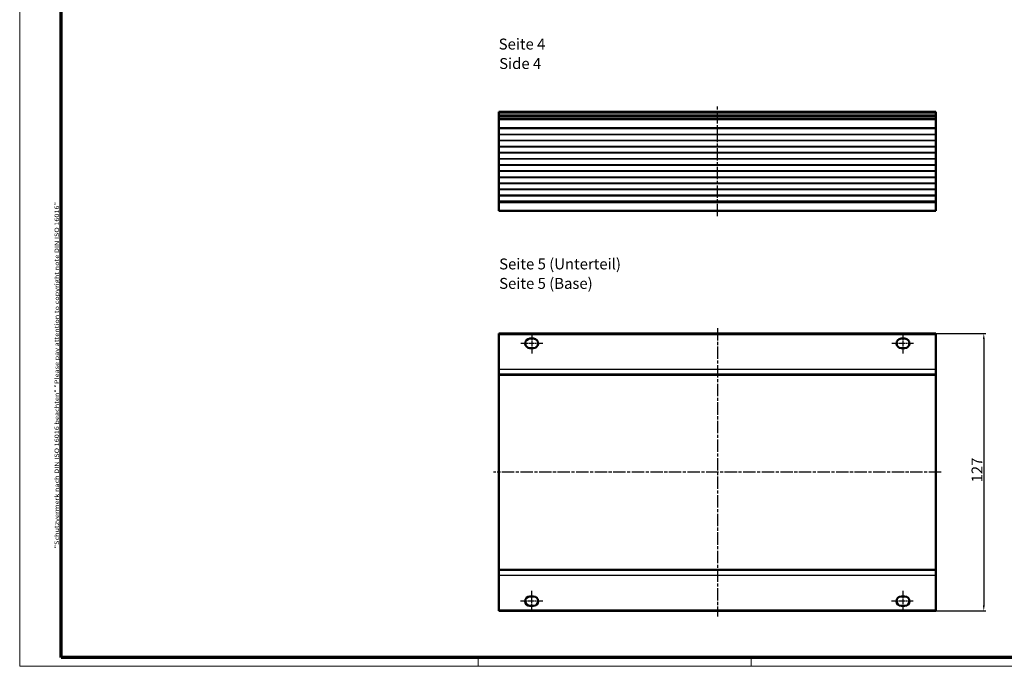
# Model space of a CAD drawing. Units: millimetres. Extents: x 1 to 840, y 1 to 593.
# Drawn here: x 1 to 452, y 1 to 297 of the extents above; entities that cross this region are included whole.
import ezdxf

# ---------------------------------------------------------------- set-up
doc = ezdxf.new("R2010")
doc.units = ezdxf.units.MM
doc.linetypes.add('CHAIN', pattern=[0.3543, 0.2362, -0.0295, 0.0591, -0.0295])
doc.linetypes.add('DASH_DOT', pattern=[0.37, 0.24, -0.06, 0.01, -0.06])
doc.layers.get('0').update_dxf_attribs({"lineweight": 25})
for name, color, linetype, lineweight in [('Bemaßung (ISO)', 1, 'Continuous', 25), ('Mittellinie (ISO)', 1, 'DASH_DOT', 25), ('Rahmen (ISO)', 7, 'Continuous', 70), ('Sichtbar (ISO)', 7, 'Continuous', 50), ('Sichtbar schmal (ISO)', 1, 'Continuous', 25), ('Symbol (ISO)', 1, 'Continuous', 25)]:
    doc.layers.add(name, color=color, linetype=linetype, lineweight=lineweight)
doc.styles.add('5', font='isocpeur.ttf', dxfattribs={"width": 1.1})
doc.styles.add('Notiztext (DIN)', font='isocpeur.ttf', dxfattribs={"width": 1.1})
doc.styles.add('Textstil245', font='isocpeui.ttf', dxfattribs={"width": 1.1})
doc.dimstyles.new('11-Bopla 5', dxfattribs={"dimtxt": 5, "dimasz": 2.5, "dimexe": 1, "dimexo": 0, "dimgap": 0.6, "dimtad": 1, "dimdec": 6, "dimrnd": 1e-08, "dimtxsty": '5', "dimcen": 0.09, "dimdle": 7, "dimclrd": 1, "dimclre": 1, "dimclrt": 7, "dimadec": 6, "dimazin": 2, "dimtfac": 0.7, "dimtdec": 3, "dimtmove": 0, "dimatfit": 3, "dimfxl": 1, "dimtolj": 1, "dimlwd": 25, "dimlwe": 25, "dimarcsym": 0})

# ---------------------------------------------------------------- blocks, each defined once
blk = doc.blocks.new('Ränder Bopla-A1-Rahmen')
at = {"color": 1, "linetype": 'Continuous', "lineweight": 18}
for p, q in [((1, 1), (1, 593)), ((211, 5), (211, 1)), ((336, 1), (336, 5)), ((840, 1), (1, 1))]:
    blk.add_line(p, q, dxfattribs=at)
at = {"color": 3, "linetype": 'Continuous', "lineweight": 70}
for p, q in [((20, 5), (20, 589)), ((836, 5), (20, 5))]:
    blk.add_line(p, q, dxfattribs=at)
at = {"layer": 'Rahmen (ISO)', "color": 1, "insert": (19, 55), "char_height": 2.03, "width": 161.3572, "attachment_point": 7, "rotation": 90, "style": 'Notiztext (DIN)'}
blk.add_mtext('\\fISOCPEUR|b0|i0;\\W1.20;\\H2.0300;"Schutzvermerk nach DIN ISO 16016 beachten" \\fISOCPEUR|b0|i1;\\W1.20;\\H2.0300;"Please pay attention to copyright note DIN ISO 16016"', dxfattribs=at)
blk = doc.blocks.new('*D15')
at = {"layer": 'Bemaßung (ISO)', "color": 1, "linetype": 'Continuous', "lineweight": 25}
for p, q in [((420.46, 153.34), (443.46, 153.34)), ((442.46, 150.84), (442.46, 28.84)), ((420.46, 26.34), (443.46, 26.34))]:
    blk.add_line(p, q, dxfattribs=at)
at = {"layer": 'Bemaßung (ISO)', "color": 1, "linetype": 'Continuous'}
for points in [[(442.04, 150.84), (442.88, 150.84), (442.46, 153.34)], [(442.04, 28.84), (442.88, 28.84), (442.46, 26.34)]]:
    blk.add_solid(points, dxfattribs=at)
at = {"layer": 'Defpoints', "color": 0, "linetype": 'Continuous'}
for p in [(420.46, 153.34), (420.46, 26.34), (442.46, 26.34)]:
    blk.add_point(p, dxfattribs=at)
at = {"layer": 'Bemaßung (ISO)', "color": 7, "linetype": 'Continuous', "lineweight": 25, "insert": (441.86, 85.17), "char_height": 5, "attachment_point": 7, "rotation": 90, "style": '5'}
blk.add_mtext('\\A1;127', dxfattribs=at)

msp = doc.modelspace()

# ---------------------------------------------------------------- linework, layer by layer
at = {"layer": 'Mittellinie (ISO)', "linetype": 'CHAIN', "ltscale": 23.990969}
for p, q in [((320.4610397, 206.9939848), (320.4610397, 257.3939848)), ((320.4610397, 155.8441602), (320.4610397, 23.8441602)), ((422.9610397, 89.8441602), (217.9610397, 89.8441602))]:
    msp.add_line(p, q, dxfattribs=at)
at = {"layer": 'Mittellinie (ISO)', "linetype": 'CHAIN', "ltscale": 10.334129}
for p, q in [((235.4610397, 153.4941602), (235.4610397, 144.1941602)), ((405.4610397, 153.4941602), (405.4610397, 144.1941602)), ((235.4610397, 26.1941602), (235.4610397, 35.4941602)), ((405.4610397, 35.4941602), (405.4610397, 26.1941602))]:
    msp.add_line(p, q, dxfattribs=at)
at = {"layer": 'Mittellinie (ISO)', "linetype": 'CHAIN', "ltscale": 11.14792}
msp.add_line((240.5395661, 148.8441602), (230.5072184, 148.8441602), dxfattribs=at)
at = {"layer": 'Mittellinie (ISO)', "linetype": 'CHAIN', "ltscale": 10.982192}
msp.add_line((410.2361738, 148.8441602), (400.3529675, 148.8441602), dxfattribs=at)
at = {"layer": 'Mittellinie (ISO)', "linetype": 'CHAIN', "ltscale": 11.30588}
msp.add_line((240.5204172, 30.8441602), (230.3459171, 30.8441602), dxfattribs=at)
at = {"layer": 'Mittellinie (ISO)', "linetype": 'CHAIN', "ltscale": 11.188701}
msp.add_line((410.192564, 30.8441602), (400.1235163, 30.8441602), dxfattribs=at)
at = {"layer": 'Sichtbar (ISO)'}
for p, q in [((220.4610397, 254.8939848), (220.4610397, 254.3939848)), ((220.4610397, 254.8939848), (420.4610397, 254.8939848)), ((220.4610397, 253.4939848), (220.4610397, 254.3939848)), ((220.4610397, 253.4939848), (220.4610397, 252.9939848)), ((220.4610397, 252.4939848), (220.4610397, 252.9939848)), ((220.4610397, 252.9939848), (420.4610397, 252.9939848)), ((220.4610397, 251.6939848), (220.4610397, 252.4939848)), ((420.4610397, 254.3939848), (420.4610397, 254.8939848)), ((420.4610397, 254.3939848), (420.4610397, 253.4939848)), ((420.4610397, 252.9939848), (420.4610397, 253.4939848)), ((420.4610397, 252.9939848), (420.4610397, 252.4939848)), ((420.4610397, 252.4939848), (420.4610397, 251.6939848)), ((220.4610397, 251.4939848), (220.4610397, 251.6939848)), ((220.4610397, 251.4939848), (220.4610397, 247.7247541)), ((220.4610397, 251.4939848), (420.4610397, 251.4939848)), ((420.4610397, 251.6939848), (420.4610397, 251.4939848)), ((420.4610397, 247.7247541), (420.4610397, 251.4939848)), ((220.4610397, 247.7247541), (220.4610397, 247.2209296)), ((220.4610397, 247.2209296), (220.4610397, 247.1615329)), ((220.4610397, 244.5027634), (220.4610397, 247.1615329)), ((220.4610397, 244.5027634), (220.4610397, 244.3896258)), ((220.4610397, 241.7398097), (220.4610397, 244.3896258)), ((420.4610397, 247.2209296), (420.4610397, 247.7247541)), ((420.4610397, 247.1615329), (420.4610397, 247.2209296)), ((420.4610397, 247.1615329), (420.4610397, 244.5027634)), ((420.4610397, 244.3896258), (420.4610397, 244.5027634)), ((420.4610397, 244.3896258), (420.4610397, 241.7398097)), ((220.4610397, 241.7398097), (220.4610397, 241.6258395)), ((220.4610397, 238.9587366), (220.4610397, 241.6258395)), ((220.4610397, 238.9587366), (220.4610397, 238.8441174)), ((420.4610397, 241.6258395), (420.4610397, 241.7398097)), ((420.4610397, 241.6258395), (420.4610397, 238.9587366)), ((420.4610397, 238.8441174), (420.4610397, 238.9587366)), ((220.4610397, 236.164025), (220.4610397, 238.8441174)), ((220.4610397, 236.164025), (220.4610397, 236.0489415)), ((220.4610397, 233.3601778), (220.4610397, 236.0489415)), ((420.4610397, 238.8441174), (420.4610397, 236.164025)), ((420.4610397, 236.0489415), (420.4610397, 236.164025)), ((420.4610397, 236.0489415), (420.4610397, 233.3601778)), ((220.4610397, 233.3601778), (220.4610397, 233.2448154)), ((220.4610397, 230.5517125), (220.4610397, 233.2448154)), ((220.4610397, 230.5517125), (220.4610397, 230.4362571)), ((220.4610397, 227.7431542), (220.4610397, 230.4362571)), ((420.4610397, 233.2448154), (420.4610397, 233.3601778)), ((420.4610397, 233.2448154), (420.4610397, 230.5517125)), ((420.4610397, 230.4362571), (420.4610397, 230.5517125)), ((420.4610397, 230.4362571), (420.4610397, 227.7431542)), ((220.4610397, 227.7431542), (220.4610397, 227.6277919)), ((220.4610397, 224.9390281), (220.4610397, 227.6277919)), ((420.4610397, 227.6277919), (420.4610397, 227.7431542)), ((420.4610397, 227.6277919), (420.4610397, 224.9390281)), ((220.4610397, 224.9390281), (220.4610397, 224.8239447)), ((220.4610397, 222.1438522), (220.4610397, 224.8239447)), ((220.4610397, 222.1438522), (220.4610397, 222.0292331)), ((220.4610397, 219.3621301), (220.4610397, 222.0292331)), ((420.4610397, 224.8239447), (420.4610397, 224.9390281)), ((420.4610397, 224.8239447), (420.4610397, 222.1438522)), ((420.4610397, 222.0292331), (420.4610397, 222.1438522)), ((420.4610397, 222.0292331), (420.4610397, 219.3621301)), ((220.4610397, 219.3621301), (220.4610397, 219.24816)), ((220.4610397, 216.5439848), (220.4610397, 219.24816)), ((420.4610397, 216.5439848), (220.4610397, 216.5439848)), ((220.4610397, 216.5439848), (220.4610397, 216.5382294)), ((220.4610397, 216.5439848), (420.4610397, 216.5439848)), ((220.4610397, 216.5382294), (220.4610397, 213.7966428)), ((220.4610397, 216.5382294), (420.4610397, 216.5382294)), ((420.4610397, 219.24816), (420.4610397, 219.3621301)), ((420.4610397, 219.24816), (420.4610397, 216.5439848)), ((420.4610397, 216.5382294), (420.4610397, 216.5439848)), ((420.4610397, 213.7966428), (420.4610397, 216.5382294)), ((220.4610397, 213.2632156), (220.4610397, 213.7966428)), ((220.4610397, 213.7966428), (420.4610397, 213.7966428)), ((220.4610397, 209.4939848), (220.4610397, 213.2632156)), ((420.4610397, 213.7966428), (420.4610397, 213.2632156)), ((420.4610397, 213.2632156), (420.4610397, 209.4939848)), ((220.4610397, 209.4939848), (420.4610397, 209.4939848)), ((220.4610397, 153.3441602), (220.4610397, 152.8441602)), ((420.4610397, 153.3441602), (220.4610397, 153.3441602)), ((420.4610397, 152.8441602), (420.4610397, 153.3441602)), ((220.4610397, 136.9441602), (220.4610397, 152.8441602)), ((234.6110397, 150.9941602), (236.3110397, 150.9941602)), ((404.6110397, 150.9941602), (406.3110397, 150.9941602)), ((420.4610397, 152.8441602), (420.4610397, 136.9441602)), ((236.3110397, 146.6941602), (234.6110397, 146.6941602)), ((406.3110397, 146.6941602), (404.6110397, 146.6941602)), ((220.4610397, 136.9441602), (220.4610397, 134.5441602)), ((420.4610397, 134.5441602), (420.4610397, 136.9441602)), ((220.4610397, 134.3441602), (220.4610397, 134.5441602)), ((220.4610397, 134.5441602), (420.4610397, 134.5441602)), ((220.4610397, 45.3441602), (220.4610397, 134.3441602)), ((420.4610397, 134.5441602), (420.4610397, 134.3441602)), ((420.4610397, 134.3441602), (420.4610397, 45.3441602)), ((220.4610397, 45.1441602), (220.4610397, 45.3441602)), ((220.4610397, 45.1441602), (220.4610397, 42.7441602)), ((220.4610397, 45.1441602), (420.4610397, 45.1441602)), ((420.4610397, 45.3441602), (420.4610397, 45.1441602)), ((420.4610397, 42.7441602), (420.4610397, 45.1441602)), ((220.4610397, 26.8441602), (220.4610397, 42.7441602)), ((420.4610397, 42.7441602), (420.4610397, 26.8441602)), ((234.6110397, 32.9941602), (236.3110397, 32.9941602)), ((404.6110397, 32.9941602), (406.3110397, 32.9941602)), ((236.3110397, 28.6941602), (234.6110397, 28.6941602)), ((406.3110397, 28.6941602), (404.6110397, 28.6941602)), ((220.4610397, 26.8441602), (220.4610397, 26.3441602)), ((220.4610397, 26.3441602), (420.4610397, 26.3441602)), ((420.4610397, 26.3441602), (420.4610397, 26.8441602))]:
    msp.add_line(p, q, dxfattribs=at)
for centre, start, end in [((234.6110397, 148.8441602), 90, 270), ((236.3110397, 148.8441602), 270, 90), ((404.6110397, 148.8441602), 90, 270), ((406.3110397, 148.8441602), 270, 90), ((234.6110397, 30.8441602), 90, 270), ((236.3110397, 30.8441602), 270, 90), ((404.6110397, 30.8441602), 90, 270), ((406.3110397, 30.8441602), 270, 90)]:
    msp.add_arc(centre, 2.15, start, end, dxfattribs=at)
at = {"layer": 'Sichtbar schmal (ISO)'}
for p, q in [((220.4610397, 254.3939848), (420.4610397, 254.3939848)), ((220.4610397, 253.4939848), (420.4610397, 253.4939848)), ((220.4610397, 252.4939848), (420.4610397, 252.4939848)), ((220.4610397, 251.6939848), (420.4610397, 251.6939848)), ((220.4610397, 247.7247541), (420.4610397, 247.7247541)), ((420.4610397, 247.2209296), (220.4610397, 247.2209296)), ((220.4610397, 247.1615329), (420.4610397, 247.1615329)), ((420.4610397, 244.5027634), (220.4610397, 244.5027634)), ((220.4610397, 244.3896258), (420.4610397, 244.3896258)), ((420.4610397, 241.7398097), (220.4610397, 241.7398097)), ((220.4610397, 241.6258395), (420.4610397, 241.6258395)), ((420.4610397, 238.9587366), (220.4610397, 238.9587366)), ((220.4610397, 238.8441174), (420.4610397, 238.8441174)), ((420.4610397, 236.164025), (220.4610397, 236.164025)), ((220.4610397, 236.0489415), (420.4610397, 236.0489415)), ((420.4610397, 233.3601778), (220.4610397, 233.3601778)), ((220.4610397, 233.2448154), (420.4610397, 233.2448154)), ((420.4610397, 230.5517125), (220.4610397, 230.5517125)), ((220.4610397, 230.4362571), (420.4610397, 230.4362571)), ((420.4610397, 227.7431542), (220.4610397, 227.7431542)), ((220.4610397, 227.6277919), (420.4610397, 227.6277919)), ((420.4610397, 224.9390281), (220.4610397, 224.9390281)), ((220.4610397, 224.8239447), (420.4610397, 224.8239447)), ((420.4610397, 222.1438522), (220.4610397, 222.1438522)), ((220.4610397, 222.0292331), (420.4610397, 222.0292331)), ((420.4610397, 219.3621301), (220.4610397, 219.3621301)), ((220.4610397, 219.24816), (420.4610397, 219.24816)), ((220.4610397, 213.2632156), (420.4610397, 213.2632156)), ((220.4610397, 152.8441602), (420.4610397, 152.8441602)), ((420.4610397, 136.9441602), (220.4610397, 136.9441602)), ((220.4610397, 134.3441602), (420.4610397, 134.3441602)), ((420.4610397, 45.3441602), (220.4610397, 45.3441602)), ((220.4610397, 42.7441602), (420.4610397, 42.7441602)), ((220.4610397, 26.8441602), (420.4610397, 26.8441602))]:
    msp.add_line(p, q, dxfattribs=at)

# ---------------------------------------------------------------- block references
msp.add_blockref('Ränder Bopla-A1-Rahmen', (0, 0))

# ---------------------------------------------------------------- texts
at = {"layer": 'Symbol (ISO)', "color": 3, "char_height": 5, "attachment_point": 7}
for s, insert, style in [('Seite 4', (220.331345, 281.7874212), '5'), ('Side 4', (220.5473456, 272.8845204), 'Textstil245'), ('Seite 5 (Unterteil)', (220.5497815, 181.1205635), '5'), ('Seite 5 (Base)', (220.5497815, 172.2176627), '5')]:
    msp.add_mtext(s, dxfattribs=dict(at, insert=insert, style=style))

# ---------------------------------------------------------------- dimensions: what is measured, and where the dimension line sits
at = {"layer": 'Bemaßung (ISO)', "color": 1, "linetype": 'Continuous', "lineweight": 25}
dim = msp.add_linear_dim(base=(442.4610397, 26.3441602), p1=(420.4610397, 153.3441602), p2=(420.4610397, 26.3441602), angle=90, dimstyle='11-Bopla 5', override={"dimgap": 0.6, "dimdec": 6, "dimtol": 0, "dimlim": 0, "dimtp": 0, "dimtm": 0, "dimtdec": 3, "dimtofl": 0, "dimatfit": 1}, dxfattribs=at)
dim.commit()
dim.dimension.update_dxf_attribs({"geometry": '*D15', "text_midpoint": (442.4610397, 89.8441602), "dimtype": 160})

doc.saveas('drawing.dxf')
